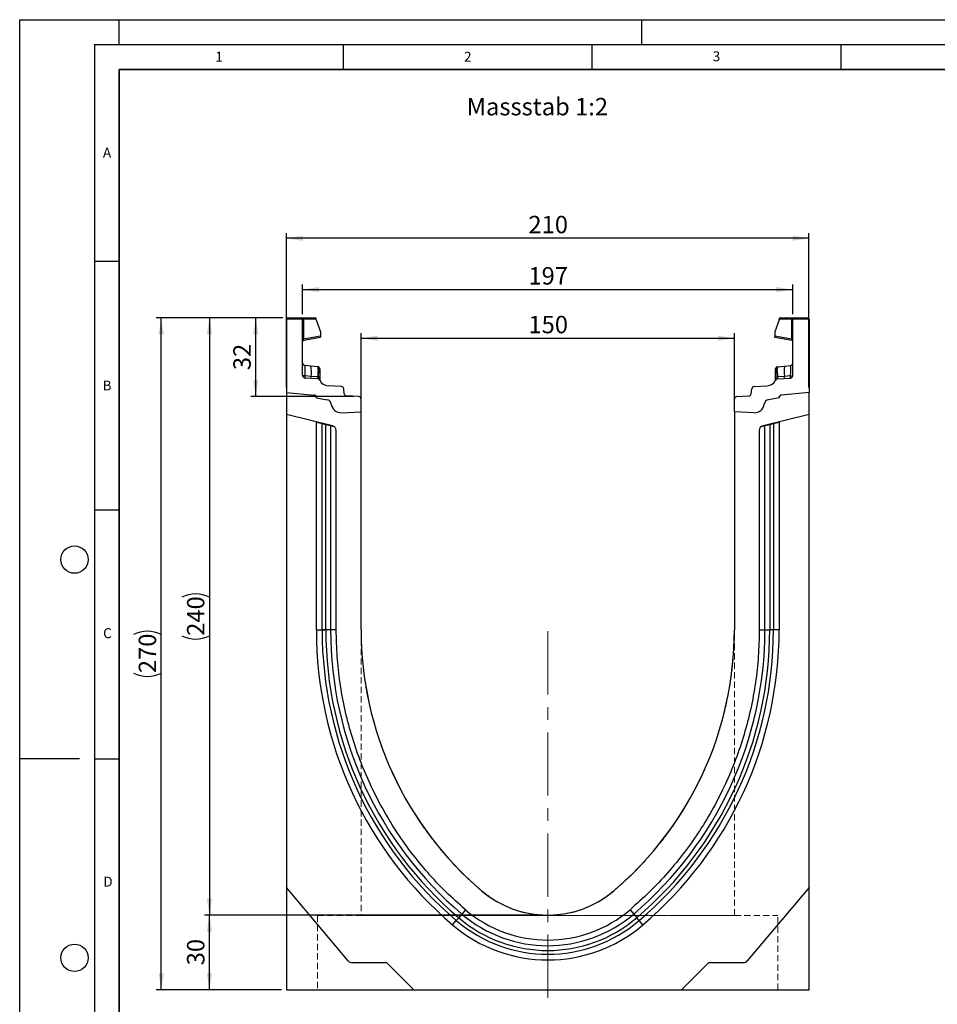
# Model space of a CAD drawing. Units: millimetres. Extents: x 0 to 420, y 0 to 297.
# Drawn here: x 0 to 184, y 99 to 297 of the extents above; entities that cross this region are included whole.
import ezdxf

# ---------------------------------------------------------------- set-up
doc = ezdxf.new("R2010")
doc.units = ezdxf.units.MM
doc.linetypes.add('CENTERX2', pattern=[20.32, 12.7, -2.54, 2.54, -2.54])
doc.linetypes.add('HIDDEN', pattern=[1.905, 1.27, -0.635])
doc.layers.add('LINIEN-DICK', color=7, linetype='Continuous', lineweight=35)
for name, color, linetype in [('LINIEN-DÜNN', 7, 'Continuous'), ('SLD-0', 179, 'Continuous'), ('VORLAGE_TEXT', 7, 'Continuous')]:
    doc.layers.add(name, color=color, linetype=linetype)
doc.styles.add('SLDTEXTSTYLE0', font='TXT', dxfattribs={"width": 0.605})
doc.styles.add('SLDTEXTSTYLE2', font='TXT', dxfattribs={"width": 0.75})
doc.dimstyles.new('SLDDIMSTYLE0', dxfattribs={"dimtxt": 3.5, "dimasz": 3.302, "dimexe": 0, "dimexo": 0.0625, "dimgap": 0.875, "dimtad": 1, "dimlfac": 2, "dimrnd": 1e-09, "dimzin": 12, "dimdsep": 46, "dimtxsty": 'SLDTEXTSTYLE2', "dimsah": 1, "dimcen": 0.09, "dimadec": 0, "dimazin": 3, "dimtfac": 1, "dimtofl": 0, "dimtmove": 0, "dimatfit": 3, "dimfxl": 0, "dimfrac": 2, "dimtolj": 1, "dimtzin": 12, "dimarcsym": 0})
doc.dimstyles.new('SLDDIMSTYLE1', dxfattribs={"dimtxt": 3.5, "dimasz": 3.302, "dimexe": 0, "dimexo": 0.0625, "dimgap": 0.875, "dimtad": 1, "dimdec": 0, "dimlfac": 2, "dimrnd": 1e-09, "dimzin": 12, "dimdsep": 46, "dimtxsty": 'SLDTEXTSTYLE2', "dimsah": 1, "dimcen": 0.09, "dimadec": 0, "dimazin": 3, "dimtfac": 1, "dimtdec": 0, "dimtofl": 0, "dimtmove": 0, "dimatfit": 3, "dimfxl": 0, "dimfrac": 2, "dimtolj": 1, "dimtzin": 12, "dimarcsym": 0})

# ---------------------------------------------------------------- blocks, each defined once
blk = doc.blocks.new('_D')
at = {"layer": 'SLD-0'}
for p, q in [((53.61, 223.07), (53.61, 254.07)), ((158.61, 223.07), (158.61, 254.07)), ((158.61, 253.07), (53.61, 253.07))]:
    blk.add_line(p, q, dxfattribs=at)
for points in [[(53.61, 253.07), (56.92, 252.56), (56.92, 253.57)], [(158.61, 253.07), (155.31, 253.57), (155.31, 252.56)]]:
    blk.add_solid(points, dxfattribs=at)
at = {"layer": 'SLD-0', "insert": (102.23, 257.58), "char_height": 3.5, "attachment_point": 1, "style": 'SLDTEXTSTYLE2'}
blk.add_mtext('210', dxfattribs=at)
blk = doc.blocks.new('_D_1')
at = {"layer": 'SLD-0'}
for p, q in [((68.61, 219.23), (68.61, 233.98)), ((143.61, 219.23), (143.61, 233.98)), ((68.61, 232.98), (143.61, 232.98))]:
    blk.add_line(p, q, dxfattribs=at)
for points in [[(68.61, 232.98), (71.92, 232.48), (71.92, 233.49)], [(143.61, 232.98), (140.31, 233.49), (140.31, 232.48)]]:
    blk.add_solid(points, dxfattribs=at)
at = {"layer": 'SLD-0', "insert": (102.23, 237.49), "char_height": 3.5, "attachment_point": 1, "style": 'SLDTEXTSTYLE2'}
blk.add_mtext('150', dxfattribs=at)
blk = doc.blocks.new('_D_2')
at = {"layer": 'SLD-0'}
for p, q in [((52.86, 237.07), (27.43, 237.07)), ((28.43, 102.07), (28.43, 237.07)), ((52.61, 102.07), (27.43, 102.07))]:
    blk.add_line(p, q, dxfattribs=at)
for centre, start, end in [((25.65, 167.89), 63.4349, 116.5651), ((25.65, 171.24), 243.4349, 296.5651)]:
    blk.add_arc(centre, 6.21, start, end, dxfattribs=at)
for points in [[(28.43, 237.07), (27.92, 233.76), (28.94, 233.76)], [(28.43, 102.07), (28.94, 105.37), (27.92, 105.37)]]:
    blk.add_solid(points, dxfattribs=at)
at = {"layer": 'SLD-0', "insert": (23.92, 165.69), "char_height": 3.5, "attachment_point": 1, "rotation": 90, "style": 'SLDTEXTSTYLE2'}
blk.add_mtext('270', dxfattribs=at)
blk = doc.blocks.new('_D_3')
at = {"layer": 'SLD-0'}
for p, q in [((105.11, 117.07), (37.13, 117.07)), ((38.13, 102.07), (38.13, 117.07)), ((52.61, 102.07), (37.13, 102.07))]:
    blk.add_line(p, q, dxfattribs=at)
for points in [[(38.13, 117.07), (37.62, 113.76), (38.64, 113.76)], [(38.13, 102.07), (38.64, 105.37), (37.62, 105.37)]]:
    blk.add_solid(points, dxfattribs=at)
at = {"layer": 'SLD-0', "insert": (33.62, 106.98), "char_height": 3.5, "attachment_point": 1, "rotation": 90, "style": 'SLDTEXTSTYLE2'}
blk.add_mtext('30', dxfattribs=at)
blk = doc.blocks.new('_D_4')
at = {"layer": 'SLD-0'}
for p, q in [((52.86, 237.07), (46.45, 237.07)), ((47.45, 221.26), (47.45, 237.07)), ((67.14, 221.26), (46.45, 221.26))]:
    blk.add_line(p, q, dxfattribs=at)
for points in [[(47.45, 237.07), (46.94, 233.76), (47.95, 233.76)], [(47.45, 221.26), (47.95, 224.56), (46.94, 224.56)]]:
    blk.add_solid(points, dxfattribs=at)
at = {"layer": 'SLD-0', "insert": (42.93, 226.58), "char_height": 3.5, "attachment_point": 1, "rotation": 90, "style": 'SLDTEXTSTYLE2'}
blk.add_mtext('32', dxfattribs=at)
blk = doc.blocks.new('_D_5')
at = {"layer": 'SLD-0'}
for p, q in [((52.86, 237.07), (37.13, 237.07)), ((38.13, 237.07), (38.13, 117.07)), ((105.11, 117.07), (37.13, 117.07))]:
    blk.add_line(p, q, dxfattribs=at)
for centre, start, end in [((35.35, 175.39), 63.4349, 116.5651), ((35.35, 178.74), 243.4349, 296.5651)]:
    blk.add_arc(centre, 6.21, start, end, dxfattribs=at)
for points in [[(38.13, 237.07), (37.62, 233.76), (38.64, 233.76)], [(38.13, 117.07), (38.64, 120.37), (37.62, 120.37)]]:
    blk.add_solid(points, dxfattribs=at)
at = {"layer": 'SLD-0', "insert": (33.62, 173.19), "char_height": 3.5, "attachment_point": 1, "rotation": 90, "style": 'SLDTEXTSTYLE2'}
blk.add_mtext('240', dxfattribs=at)
blk = doc.blocks.new('_D_6')
at = {"layer": 'SLD-0'}
for p, q in [((56.86, 237.82), (56.86, 243.77)), ((155.36, 237.82), (155.36, 243.77)), ((56.86, 242.77), (155.36, 242.77))]:
    blk.add_line(p, q, dxfattribs=at)
for points in [[(56.86, 242.77), (60.17, 242.26), (60.17, 243.28)], [(155.36, 242.77), (152.06, 243.28), (152.06, 242.26)]]:
    blk.add_solid(points, dxfattribs=at)
at = {"layer": 'SLD-0', "insert": (102.23, 247.28), "char_height": 3.5, "attachment_point": 1, "style": 'SLDTEXTSTYLE2'}
blk.add_mtext('197', dxfattribs=at)

msp = doc.modelspace()

# ---------------------------------------------------------------- linework, layer by layer
at = {"color": 7, "linetype": 'Continuous', "lineweight": 25}
for p, q in [((53.6135, 236.8159), (53.6135, 222.0667)), ((56.8635, 236.8159), (53.6135, 236.8159)), ((53.8635, 237.0659), (56.6135, 237.0659)), ((56.6135, 237.0659), (56.9841, 237.0659)), ((56.8635, 225.4867), (56.8635, 236.8159)), ((57.0488, 236.8159), (56.8635, 236.8159)), ((56.9841, 237.0659), (59.3524, 237.0659)), ((57.0488, 236.8159), (57.0488, 232.8573)), ((59.6024, 236.8159), (57.0488, 236.8159)), ((59.6024, 236.6996), (59.6024, 236.8159)), ((59.6024, 236.6996), (60.4511, 234.303)), ((152.6246, 236.6996), (151.7759, 234.303)), ((152.6246, 236.6996), (152.6246, 236.8159)), ((155.1782, 236.8159), (152.6246, 236.8159)), ((152.8746, 237.0659), (155.2429, 237.0659)), ((155.1782, 232.8573), (155.1782, 236.8159)), ((155.3635, 236.8159), (155.1782, 236.8159)), ((155.2429, 237.0659), (155.6135, 237.0659)), ((158.6135, 236.8159), (155.3635, 236.8159)), ((155.3635, 225.4867), (155.3635, 236.8159)), ((155.6135, 237.0659), (158.3635, 237.0659)), ((158.6135, 236.8159), (158.6135, 222.0667)), ((60.4511, 234.303), (60.4511, 233.4572)), ((151.7759, 234.303), (151.7759, 233.4572)), ((57.0488, 232.8573), (56.8635, 232.8573)), ((57.0488, 232.8573), (60.4511, 233.4572)), ((57.0701, 232.6186), (60.4511, 233.2148)), ((60.4511, 233.4572), (60.4511, 233.2148)), ((151.7759, 233.2148), (151.7759, 233.4572)), ((151.7759, 233.4572), (155.1782, 232.8573)), ((151.7759, 233.2148), (155.1569, 232.6186)), ((155.3635, 232.8573), (155.1782, 232.8573)), ((58.5019, 227.4025), (57.3112, 227.5276)), ((59.8971, 227.2558), (58.5019, 227.4025)), ((59.8971, 227.2558), (59.9832, 227.2468)), ((59.9984, 226.7382), (59.9984, 226.2873)), ((60.319, 226.4429), (60.319, 226.0596)), ((151.908, 226.0596), (151.908, 226.4429)), ((152.2286, 226.2873), (152.2286, 226.7382)), ((152.2412, 227.2143), (152.2438, 227.2468)), ((152.2438, 227.2468), (152.3299, 227.2558)), ((152.3299, 227.2558), (153.7251, 227.4025)), ((153.7251, 227.4025), (154.9157, 227.5276)), ((58.5411, 225.3285), (57.3042, 225.4132)), ((59.9007, 224.8306), (57.333, 224.9876)), ((59.8708, 225.2375), (58.5411, 225.3285)), ((59.9379, 225.231), (59.8708, 225.2375)), ((59.9903, 225.2232), (59.9379, 225.231)), ((60.319, 224.5605), (60.319, 224.5518)), ((151.908, 224.5518), (151.908, 224.5605)), ((152.2367, 225.2232), (152.2891, 225.231)), ((152.3562, 225.2375), (152.2891, 225.231)), ((152.3263, 224.8306), (154.894, 224.9876)), ((153.6859, 225.3285), (152.3562, 225.2375)), ((154.9228, 225.4132), (153.6859, 225.3285)), ((53.6135, 222.0667), (59.1571, 221.5817)), ((53.6135, 222.0667), (53.6135, 217.6976)), ((64.6457, 223.2742), (61.9925, 223.4365)), ((65.2239, 221.8489), (65.112, 222.8317)), ((147.003, 221.8489), (147.115, 222.8317)), ((147.5813, 223.2742), (150.2345, 223.4365)), ((158.6135, 222.0667), (153.0699, 221.5817)), ((158.6135, 217.6976), (158.6135, 222.0667)), ((59.6135, 221.0836), (59.6135, 221.0087)), ((59.6135, 221.0087), (61.7871, 220.6254)), ((68.144, 221.2564), (65.6902, 221.4064)), ((68.6135, 218.2277), (68.6135, 220.7573)), ((143.6135, 218.2277), (143.6135, 220.7573)), ((144.083, 221.2564), (146.5368, 221.4064)), ((152.6135, 221.0087), (150.4398, 220.6254)), ((152.6135, 221.0836), (152.6135, 221.0087)), ((62.8554, 215.3933), (53.6135, 217.6976)), ((53.6135, 217.6976), (53.6135, 122.6417)), ((64.6941, 218.0222), (68.6135, 218.2277)), ((68.6135, 174.3816), (68.6135, 218.2277)), ((147.5328, 218.0222), (143.6135, 218.2277)), ((143.6135, 218.2277), (143.6135, 174.3816)), ((158.6135, 217.6976), (149.3716, 215.3933)), ((158.6135, 122.6417), (158.6135, 217.6976)), ((59.6135, 216.1427), (59.6135, 216.2017)), ((59.6135, 174.3816), (59.6135, 216.1427)), ((59.6135, 216.1427), (60.7613, 215.8565)), ((60.7613, 174.3818), (60.7613, 215.8565)), ((60.7613, 215.8565), (61.5064, 215.6707)), ((61.5064, 174.3816), (61.5064, 215.6707)), ((61.5064, 215.6707), (62.4724, 215.4299)), ((149.7546, 215.4299), (150.7206, 215.6707)), ((150.7206, 215.6707), (151.4657, 215.8565)), ((150.7206, 215.6707), (150.7206, 174.3816)), ((151.4657, 215.8565), (152.6135, 216.1427)), ((151.4657, 215.8565), (151.4657, 174.3816)), ((152.6135, 216.2017), (152.6135, 216.1427)), ((152.6135, 216.1427), (152.6135, 174.3816)), ((62.4724, 215.4299), (62.4724, 174.3817)), ((62.4724, 215.4299), (63.1652, 215.2571)), ((63.6135, 174.3818), (63.6135, 214.4231)), ((148.6135, 214.4231), (148.6135, 174.3818)), ((149.0618, 215.2571), (149.7546, 215.4299)), ((149.7546, 174.3816), (149.7546, 215.4299)), ((59.6135, 174.3816), (60.7613, 174.3816)), ((63.6135, 174.3816), (62.4724, 174.3817)), ((148.6135, 174.3816), (149.7546, 174.3816)), ((152.6135, 174.3816), (151.4657, 174.3816)), ((66.0177, 107.8589), (53.6135, 122.6417)), ((53.6135, 122.6417), (53.6135, 102.0667)), ((158.6135, 122.6417), (146.2093, 107.8589)), ((158.6135, 102.0667), (158.6135, 122.6417)), ((88.8385, 117.2855), (88.2122, 116.5501)), ((89.5785, 118.1542), (88.8385, 117.2855)), ((122.6485, 118.1542), (123.3885, 117.2855)), ((123.3885, 117.2855), (124.0148, 116.5501)), ((86.9848, 115.1091), (87.729, 115.9829)), ((87.729, 115.9829), (88.2122, 116.5501)), ((124.498, 115.9829), (124.0148, 116.5501)), ((125.2422, 115.1091), (124.498, 115.9829)), ((73.7985, 107.5017), (66.7838, 107.5017)), ((79.2335, 102.0667), (73.7985, 107.5017)), ((138.4285, 107.5017), (132.9935, 102.0667)), ((145.4432, 107.5017), (138.4285, 107.5017)), ((53.6135, 102.0667), (79.2335, 102.0667)), ((79.2335, 102.0667), (132.9935, 102.0667)), ((132.9935, 102.0667), (158.6135, 102.0667))]:
    msp.add_line(p, q, dxfattribs=at)
at = {"color": 7, "linetype": 'HIDDEN', "lineweight": 18}
for p, q in [((68.6135, 174.3802), (68.6135, 117.0167)), ((143.6135, 117.0167), (143.6135, 174.3802)), ((59.8635, 117.0167), (152.3635, 117.0167)), ((59.8635, 117.0167), (59.8635, 102.0667)), ((143.6079, 117.0167), (68.6191, 117.0167)), ((152.3635, 102.0667), (152.3635, 117.0167)), ((59.8854, 102.0667), (152.3416, 102.0667))]:
    msp.add_line(p, q, dxfattribs=at)
at = {"color": 7, "linetype": 'Continuous', "lineweight": 25, "flags": 128}
for points in [[(60.319, 226.8738), (60.3128, 226.9422), (60.2947, 227.0067)], [(151.908, 226.8738), (151.9142, 226.9422), (151.9323, 227.0067)], [(62.4724, 174.3817), (62.4173, 174.3817), (62.3379, 174.3817), (62.2363, 174.3817), (62.1152, 174.3817), (61.9778, 174.3817), (61.8279, 174.3818), (61.6693, 174.3818), (61.5064, 174.3818)], [(149.7546, 174.3816), (149.8097, 174.3816), (149.8891, 174.3816), (149.9907, 174.3816), (150.1118, 174.3816), (150.2492, 174.3816), (150.3991, 174.3816), (150.5577, 174.3816), (150.7206, 174.3816)]]:
    msp.add_lwpolyline(points, dxfattribs=at)
at = {"color": 7, "linetype": 'Continuous', "lineweight": 25}
for centre, radius, start, end in [((53.8635, 236.8159), 0.25, 90, 180), ((56.6135, 236.8159), 0.25, 0, 90), ((56.7588, 236.8742), 0.2958, 348.630945, 40.390692), ((59.3524, 236.8159), 0.25, 0, 90), ((152.8746, 236.8159), 0.25, 90, 180), ((155.4682, 236.8742), 0.2958, 139.609308, 191.369055), ((155.6135, 236.8159), 0.25, 90, 180), ((158.3635, 236.8159), 0.25, 0, 90), ((57.1135, 232.3724), 0.25, 158.603396, 180), ((57.1135, 232.3724), 0.25, 100, 133.6203), ((155.1135, 232.3724), 0.25, 0, 80), ((57.3635, 228.0249), 0.5, 180, 264), ((154.8635, 228.0249), 0.5, 276, 0), ((53.7989, 226.2761), 4.836, 348.700094, 13.468364), ((59.2537, 226.8611), 0.7548, 350.632214, 31.532248), ((42.0916, 226.7838), 17.9137, 355.027228, 358.411771), ((59.944, 226.8738), 0.375, 61.297831, 84), ((59.9906, 226.4081), 0.3303, 6.060408, 88.641608), ((60.0233, 225.9827), 0.3056, 14.58098, 94.659001), ((152.2364, 226.4081), 0.3303, 91.358401, 173.939593), ((152.2037, 225.9827), 0.3056, 85.341006, 165.419023), ((152.283, 226.8738), 0.375, 96, 118.702169), ((152.9733, 226.8611), 0.7548, 148.467752, 189.367786), ((170.1354, 226.7838), 17.9137, 181.588229, 184.972772), ((158.4281, 226.2761), 4.836, 166.531636, 191.299906), ((57.3635, 225.4867), 0.5, 180, 266.5), ((59.4436, 225.1833), 0.9141, 170.857618, 197.268049), ((60.7465, 225.0973), 0.8869, 170.908215, 197.503626), ((59.8702, 224.3315), 0.5, 26.134614, 86.5), ((60.8982, 225.0205), 0.9831, 167.636548, 191.325749), ((60.0618, 224.7447), 0.4838, 57.869719, 98.498427), ((60.2156, 224.7925), 0.1525, 154.671418, 179.878467), ((59.9946, 224.5437), 0.3249, 2.961045, 75.180889), ((62.1146, 225.4327), 2, 206.134614, 266.5), ((150.1124, 225.4327), 2, 273.5, 333.865386), ((152.1652, 224.7447), 0.4838, 81.501573, 122.130281), ((152.2324, 224.5437), 0.3249, 104.819081, 177.03935), ((152.3568, 224.3315), 0.5, 93.5, 153.865386), ((152.0114, 224.7925), 0.1525, 0.121533, 25.328582), ((151.3288, 225.0205), 0.9831, 348.674245, 12.363455), ((151.4805, 225.0973), 0.8869, 342.496374, 9.091785), ((152.7834, 225.1833), 0.9141, 342.731951, 9.142382), ((154.8635, 225.4867), 0.5, 273.5, 0), ((64.6152, 222.7751), 0.5, 6.5, 86.5), ((65.7207, 221.9055), 0.5, 186.5, 266.5), ((146.5062, 221.9055), 0.5, 273.5, 353.5), ((147.6118, 222.7751), 0.5, 93.5, 173.5), ((59.1135, 221.0836), 0.5, 0, 85), ((59.0988, 221.067), 0.518, 353.54088, 83.54088), ((61.6135, 219.6406), 1, 7.255834, 80), ((64.5895, 220.0195), 2, 187.255834, 273), ((68.1135, 220.7573), 0.5, 0, 86.5), ((144.1135, 220.7573), 0.5, 93.5, 180), ((147.6375, 220.0195), 2, 267, 352.744166), ((150.6135, 219.6406), 1, 100, 172.744166), ((153.1282, 221.067), 0.518, 96.45912, 186.45912), ((153.1135, 221.0836), 0.5, 95, 180), ((62.6135, 214.4231), 1, 0, 76), ((149.6135, 214.4231), 1, 104, 180), ((137.4682, 174.3778), 77.8547, 179.997162, 229.576562), ((137.4682, 174.3778), 76.707, 179.997119, 229.576562), ((137.4682, 174.3778), 75.9618, 179.997091, 229.576562), ((137.4682, 174.3778), 74.9959, 179.997008, 229.576562), ((137.4735, 174.3802), 68.86, 179.998822, 229.574905), ((74.7535, 174.3802), 68.86, 310.425095, 0.001178), ((74.7588, 174.3778), 74.9959, 310.423438, 0.002947), ((74.7588, 174.3778), 75.9618, 310.423438, 0.002857), ((74.7588, 174.3778), 76.707, 310.423438, 0.002838), ((74.7588, 174.3778), 77.8547, 310.423438, 0.002838), ((106.1135, 137.5667), 20.5, 229.577822, 310.422178), ((106.1135, 137.5667), 26.6411, 229.576562, 310.423438), ((106.1135, 137.5667), 25.5, 229.577822, 310.422178), ((106.1135, 137.5667), 29.5, 229.576562, 310.423438), ((106.1135, 137.5667), 28.3522, 229.576562, 310.423438), ((106.1135, 137.5667), 27.6071, 229.576562, 310.423438), ((66.7838, 108.5017), 1, 220, 270), ((145.4432, 108.5017), 1, 270, 320)]:
    msp.add_arc(centre, radius, start, end, dxfattribs=at)
for centre, major_axis, start_param, end_param in [((57.3635, 225.0083), (-0.0524, 2.5193), 6.28060275, 7.69214029), ((154.8635, 225.0083), (0.0524, 2.5193), 4.87423032, 6.28576786)]:
    msp.add_ellipse(centre, major_axis=major_axis, ratio=0.02046737, start_param=start_param, end_param=end_param, dxfattribs=at)
for points, knots in [([(56.8768, 232.4529), (56.8855, 232.4734), (56.9028, 232.5141), (56.9477, 232.5645), (57.0004, 232.6021), (57.0398, 232.6152), (57.0588, 232.6216)], [0, 0, 0, 0, 0.26334324, 0.52273551, 0.77029486, 1, 1, 1, 1]), ([(57.0701, 232.6186), (57.0626, 232.6208), (57.0517, 232.624), (57.0425, 232.6541), (57.0382, 232.6826), (57.0368, 232.7183), (57.038, 232.7606), (57.0418, 232.8079), (57.0464, 232.8406), (57.0488, 232.8573)], [0, 0, 0, 0, 0.273382427, 0.396331455, 0.511085683, 0.629741517, 0.749676643, 0.872574204, 1, 1, 1, 1]), ([(155.1782, 232.8573), (155.1806, 232.8406), (155.1852, 232.8079), (155.1889, 232.7606), (155.1902, 232.7183), (155.1888, 232.6826), (155.1845, 232.6541), (155.1753, 232.624), (155.1644, 232.6208), (155.1569, 232.6186)], [0, 0, 0, 0, 0.12744411, 0.25034763, 0.37027674, 0.48891546, 0.60369045, 0.7266465, 1, 1, 1, 1]), ([(155.1682, 232.6216), (155.1872, 232.6152), (155.2266, 232.6021), (155.2793, 232.5645), (155.3242, 232.5141), (155.3415, 232.4734), (155.3502, 232.4529)], [0, 0, 0, 0, 0.22970514, 0.4772645, 0.73665677, 1, 1, 1, 1]), ([(59.9832, 227.2468), (59.9871, 227.2233), (59.9949, 227.1763), (59.9973, 226.8842), (59.9984, 226.7382)], [0, 0, 0, 0, 0.50039414, 1, 1, 1, 1]), ([(60.2958, 227.0037), (60.2809, 227.0358), (60.2507, 227.1004), (60.1738, 227.1739), (60.0834, 227.2237), (60.0181, 227.2334), (59.9863, 227.2381)], [0, 0, 0, 0, 0.252808747, 0.509317766, 0.760812178, 1, 1, 1, 1]), ([(59.9984, 226.2873), (59.9977, 226.1241), (59.9962, 225.798), (59.9923, 225.4147), (59.9903, 225.2232)], [0, 0, 0, 0, 0.50031491, 1, 1, 1, 1]), ([(60.319, 226.8738), (60.319, 226.8543), (60.319, 226.8154), (60.319, 226.5669), (60.319, 226.4429)], [0, 0, 0, 0, 0.500985243, 1, 1, 1, 1]), ([(60.319, 226.0596), (60.319, 225.9213), (60.319, 225.6439), (60.319, 225.3179), (60.319, 225.1544)], [0, 0, 0, 0, 0.49847086, 1, 1, 1, 1]), ([(151.908, 226.4429), (151.908, 226.567), (151.908, 226.8156), (151.908, 226.8544), (151.908, 226.8738)], [0, 0, 0, 0, 0.499017252, 1, 1, 1, 1]), ([(151.908, 225.1544), (151.908, 225.3179), (151.908, 225.6439), (151.908, 225.9213), (151.908, 226.0596)], [0, 0, 0, 0, 0.50152903, 1, 1, 1, 1]), ([(152.2407, 227.2381), (152.2089, 227.2334), (152.1436, 227.2237), (152.0532, 227.1739), (151.9763, 227.1004), (151.9461, 227.0358), (151.9312, 227.0037)], [0, 0, 0, 0, 0.239187822, 0.490682234, 0.747191253, 1, 1, 1, 1]), ([(152.2367, 225.2232), (152.2347, 225.4147), (152.2308, 225.798), (152.2293, 226.1241), (152.2286, 226.2873)], [0, 0, 0, 0, 0.49968509, 1, 1, 1, 1]), ([(57.3042, 225.4132), (57.3025, 225.3596), (57.2992, 225.25), (57.3035, 225.1121), (57.314, 225.0095), (57.3266, 224.995), (57.333, 224.9876)], [0, 0, 0, 0, 0.2331501, 0.47703222, 0.73243999, 1, 1, 1, 1]), ([(59.9903, 225.2232), (60.0001, 225.151), (60.0198, 225.0068), (60.0584, 224.9074), (60.0777, 224.8578)], [0, 0, 0, 0, 0.50018005, 1, 1, 1, 1]), ([(60.0777, 224.8578), (60.0943, 224.8303), (60.1193, 224.7891), (60.1512, 224.7529), (60.1645, 224.7371), (60.1652, 224.7357), (60.1657, 224.7349)], [0, 0, 0, 0, 0.49952625, 0.74995473, 0.85129017, 1, 1, 1, 1]), ([(60.319, 225.1544), (60.319, 225.0944), (60.319, 224.9742), (60.319, 224.8117), (60.319, 224.6674), (60.319, 224.5962), (60.319, 224.5605)], [0, 0, 0, 0, 0.25005464, 0.5008566, 0.75025974, 1, 1, 1, 1]), ([(151.908, 224.5605), (151.908, 224.5962), (151.908, 224.6678), (151.908, 224.8121), (151.908, 224.9746), (151.908, 225.0944), (151.908, 225.1544)], [0, 0, 0, 0, 0.24987949, 0.50086961, 0.75007704, 1, 1, 1, 1]), ([(152.0613, 224.7349), (152.0614, 224.7352), (152.0617, 224.736), (152.0733, 224.7501), (152.0913, 224.7709), (152.1105, 224.7955), (152.1282, 224.8205), (152.1413, 224.8437), (152.1493, 224.8578)], [0, 0, 0, 0, 0.10968645, 0.22960112, 0.50052556, 0.58981799, 0.75032019, 1, 1, 1, 1]), ([(152.2367, 225.2232), (152.2269, 225.1512), (152.2073, 225.0069), (152.1687, 224.9075), (152.1493, 224.8578)], [0, 0, 0, 0, 0.49882157, 1, 1, 1, 1]), ([(154.894, 224.9876), (154.9004, 224.995), (154.913, 225.0095), (154.9235, 225.1121), (154.9278, 225.25), (154.9245, 225.3596), (154.9228, 225.4132)], [0, 0, 0, 0, 0.267560012, 0.52296778, 0.766849895, 1, 1, 1, 1])]:
    msp.add_open_spline(points, degree=3, knots=knots, dxfattribs=at)
at = {"color": 8, "linetype": 'Continuous', "lineweight": 25}
msp.add_open_spline([(152.2286, 226.7382), (152.2297, 226.8871), (152.2316, 227.1483), (152.2383, 227.1945), (152.2412, 227.2143)], degree=3, knots=[0, 0, 0, 0, 0.5697396, 1, 1, 1, 1], dxfattribs=at)
at = {"color": 7, "linetype": 'Continuous', "lineweight": 25}
for points in [[(57.3042, 225.4132), (57.2448, 225.4152), (57.1261, 225.4192), (56.9821, 225.4366), (56.8827, 225.4598), (56.8699, 225.4778), (56.8635, 225.4867)], [(154.9228, 225.4132), (154.9822, 225.4152), (155.1009, 225.4192), (155.2448, 225.4366), (155.3443, 225.4598), (155.3571, 225.4778), (155.3635, 225.4867)], [(61.5064, 174.3818), (61.4196, 174.3818), (61.246, 174.3818), (61.0265, 174.3818), (60.8522, 174.3818), (60.7916, 174.3817), (60.7613, 174.3817)], [(60.7613, 174.3816), (60.7916, 174.3816), (60.8522, 174.3816), (61.0265, 174.3816), (61.246, 174.3816), (61.4196, 174.3816), (61.5064, 174.3816)], [(89.5789, 118.1538), (88.2515, 119.3331), (85.5966, 121.6917), (81.9506, 125.5817), (78.5752, 129.7044), (75.5107, 134.0648), (72.767, 138.6333), (70.3599, 143.3879), (68.3014, 148.3035), (66.6029, 153.3547), (65.2707, 158.5151), (64.3212, 163.758), (63.7243, 169.056), (63.6504, 172.6065), (63.6135, 174.3818)], [(148.6135, 174.3818), (148.5766, 172.6065), (148.5027, 169.056), (147.9058, 163.758), (146.9562, 158.5151), (145.6241, 153.3547), (143.9256, 148.3035), (141.8671, 143.3879), (139.46, 138.6333), (136.7163, 134.0648), (133.6518, 129.7044), (130.2764, 125.5817), (126.6304, 121.6917), (123.9755, 119.3331), (122.6481, 118.1538)], [(151.4657, 174.3816), (151.4354, 174.3816), (151.3748, 174.3816), (151.2004, 174.3816), (150.9809, 174.3816), (150.8074, 174.3816), (150.7206, 174.3816)]]:
    msp.add_open_spline(points, degree=3, dxfattribs=at)
at = {"color": 7, "linetype": 'HIDDEN', "lineweight": 18}
for points, knots in [([(92.821, 121.9603), (91.6863, 122.9658), (89.4133, 124.9799), (86.3412, 128.1984), (83.5157, 131.5267), (80.5721, 135.4816), (77.6546, 140.0955), (74.8977, 145.4343), (72.6381, 150.9317), (70.852, 156.6283), (69.5649, 162.4573), (68.7878, 168.3959), (68.6138, 172.3752), (68.6135, 174.3703), (68.6135, 174.3802)], [0, 0, 0, 0, 0.06847968, 0.13717584, 0.20593376, 0.27449793, 0.37443213, 0.47438871, 0.57711825, 0.67986, 0.7863426, 0.89296841, 0.9994658, 1, 1, 1, 1]), ([(68.6135, 174.3802), (68.6135, 174.3703), (68.6137, 172.8792), (68.7109, 169.9095), (69.1448, 165.4574), (69.8738, 161.0065), (70.9889, 156.2059), (72.5883, 151.0829), (74.8044, 145.6378), (77.5657, 140.2411), (80.5267, 135.5453), (83.4854, 131.5646), (86.2927, 128.2479), (89.3718, 125.0171), (91.6714, 122.9791), (92.821, 121.9603)], [0, 0, 0, 0, 0.00053418, 0.07998892, 0.15944305, 0.23980225, 0.32015931, 0.41994688, 0.52027302, 0.62250116, 0.7255076, 0.79336194, 0.8612078, 0.93061125, 1, 1, 1, 1]), ([(119.406, 121.9603), (120.5293, 122.9549), (122.7763, 124.9444), (125.8411, 128.1446), (128.6801, 131.4838), (131.6399, 135.46), (134.5689, 140.0886), (137.3238, 145.4225), (139.5869, 150.9261), (141.219, 156.1293), (142.342, 160.9559), (143.0733, 165.3896), (143.5138, 169.8584), (143.6133, 172.8622), (143.6135, 174.3703), (143.6135, 174.3802)], [0, 0, 0, 0, 0.06776681, 0.13554706, 0.2050151, 0.27449251, 0.37405063, 0.47437671, 0.57680434, 0.67984117, 0.75928562, 0.83873213, 0.91909865, 0.99946582, 1, 1, 1, 1]), ([(143.6135, 174.3802), (143.6135, 174.3703), (143.6133, 172.8792), (143.516, 169.9095), (143.0822, 165.4574), (142.3532, 161.0065), (141.2381, 156.2059), (139.6387, 151.0829), (137.4226, 145.6378), (134.6613, 140.2411), (131.7003, 135.5453), (128.7416, 131.5646), (125.9343, 128.2479), (122.8552, 125.0171), (120.5556, 122.9791), (119.406, 121.9603)], [0, 0, 0, 0, 0.00053418, 0.07998892, 0.15944305, 0.23980225, 0.32015931, 0.41994688, 0.52027302, 0.62250116, 0.7255076, 0.79336194, 0.8612078, 0.93061125, 1, 1, 1, 1]), ([(119.406, 121.9603), (118.5534, 121.2984), (116.8257, 119.9573), (113.8411, 118.4867), (110.6, 117.4655), (107.307, 117.013), (104.0376, 117.0911), (100.9786, 117.6387), (98.0746, 118.6341), (95.3102, 120.0266), (93.6725, 121.2988), (92.821, 121.9603)], [0, 0, 0, 0, 0.1141846, 0.2313865, 0.34566509, 0.46382844, 0.56920774, 0.67783692, 0.78061329, 0.88593768, 1, 1, 1, 1]), ([(92.821, 121.9603), (93.6736, 121.2984), (95.4013, 119.9573), (98.3859, 118.4867), (101.627, 117.4655), (104.9199, 117.013), (108.1894, 117.0911), (111.2484, 117.6387), (114.1523, 118.6341), (116.9168, 120.0266), (118.5545, 121.2988), (119.406, 121.9603)], [0, 0, 0, 0, 0.1141846, 0.2313865, 0.34566509, 0.46382844, 0.56920774, 0.67783692, 0.78061329, 0.88593768, 1, 1, 1, 1])]:
    msp.add_open_spline(points, degree=3, knots=knots, dxfattribs=at)
at = {"layer": 'LINIEN-DICK'}
for p, q in [((20, 287), (20, 10)), ((410, 287), (20, 287))]:
    msp.add_line(p, q, dxfattribs=at)
at = {"layer": 'LINIEN-DÜNN'}
for p, q in [((0, 0), (0, 297)), ((0, 297), (420, 297)), ((20, 292), (20, 297)), ((125, 292), (125, 297)), ((15, 292), (415, 292)), ((15, 292), (15, 5)), ((65, 292), (65, 287)), ((115, 292), (115, 287)), ((165, 292), (165, 287)), ((15, 248.5), (20, 248.5)), ((15, 198.5), (20, 198.5)), ((12, 148.5), (0, 148.5)), ((15, 148.5), (20, 148.5))]:
    msp.add_line(p, q, dxfattribs=at)
for centre in [(11, 188.5), (11, 108.5)]:
    msp.add_circle(centre, 2.75, dxfattribs=at)
at = {"layer": 'SLD-0', "linetype": 'CENTERX2', "lineweight": 18}
msp.add_line((106.1135, 174.1032), (106.1135, 99.2886), dxfattribs=at)

# ---------------------------------------------------------------- texts
at = {"layer": 'SLD-0', "insert": (89.8262, 281.2805), "char_height": 3.5, "attachment_point": 1, "style": 'SLDTEXTSTYLE2'}
msp.add_mtext('Massstab 1:2', dxfattribs=at)
at = {"layer": 'VORLAGE_TEXT', "char_height": 2, "attachment_point": 2, "style": 'SLDTEXTSTYLE0'}
for s, insert in [('1', (40.051, 290.553)), ('2', (90.0332, 290.5567)), ('3', (140.0166, 290.6379)), ('A', (17.561, 271.2966)), ('B', (17.5517, 224.4926)), ('C', (17.6275, 174.7262)), ('D', (17.7359, 124.8018))]:
    msp.add_mtext(s, dxfattribs=dict(at, insert=insert))

# ---------------------------------------------------------------- dimensions: what is measured, and where the dimension line sits
at = {"layer": 'SLD-0'}
for base, p1, p2, picture, middle in [((53.6135, 253.0659), (158.6135, 222.0667), (53.6135, 222.0667), '_D', (106.1135, 253.0659)), ((155.3635, 242.7677), (56.8635, 236.8159), (155.3635, 236.8159), '_D_6', (106.1135, 242.7677)), ((143.6135, 232.9832), (68.6135, 218.2277), (143.6135, 218.2277), '_D_1', (106.1135, 232.9832))]:
    dim = msp.add_linear_dim(base=base, p1=p1, p2=p2, dimstyle='SLDDIMSTYLE0', dxfattribs=at)
    dim.commit()
    dim.dimension.update_dxf_attribs({"geometry": picture, "text_midpoint": middle, "dimtype": 160})
for base, p1, p2, picture, middle in [((28.4299, 237.0659), (53.6135, 102.0667), (53.8635, 237.0659), '_D_2', (28.4299, 169.5663)), ((38.1291, 117.0667), (53.8635, 237.0659), (106.1135, 117.0667), '_D_5', (38.1291, 177.0663))]:
    dim = msp.add_linear_dim(base=base, p1=p1, p2=p2, angle=90, text='(<>)', dimstyle='SLDDIMSTYLE0', dxfattribs=at)
    dim.commit()
    dim.dimension.update_dxf_attribs({"geometry": picture, "text_midpoint": middle, "dimtype": 160})
for base, p1, p2, dimstyle, picture, middle in [((47.4454, 237.0659), (68.144, 221.2564), (53.8635, 237.0659), 'SLDDIMSTYLE1', '_D_4', (47.4454, 229.1611)), ((38.1291, 117.0667), (53.6135, 102.0667), (106.1135, 117.0667), 'SLDDIMSTYLE0', '_D_3', (38.1291, 109.5667))]:
    dim = msp.add_linear_dim(base=base, p1=p1, p2=p2, angle=90, dimstyle=dimstyle, dxfattribs=at)
    dim.commit()
    dim.dimension.update_dxf_attribs({"geometry": picture, "text_midpoint": middle, "dimtype": 160})

doc.saveas('drawing.dxf')
